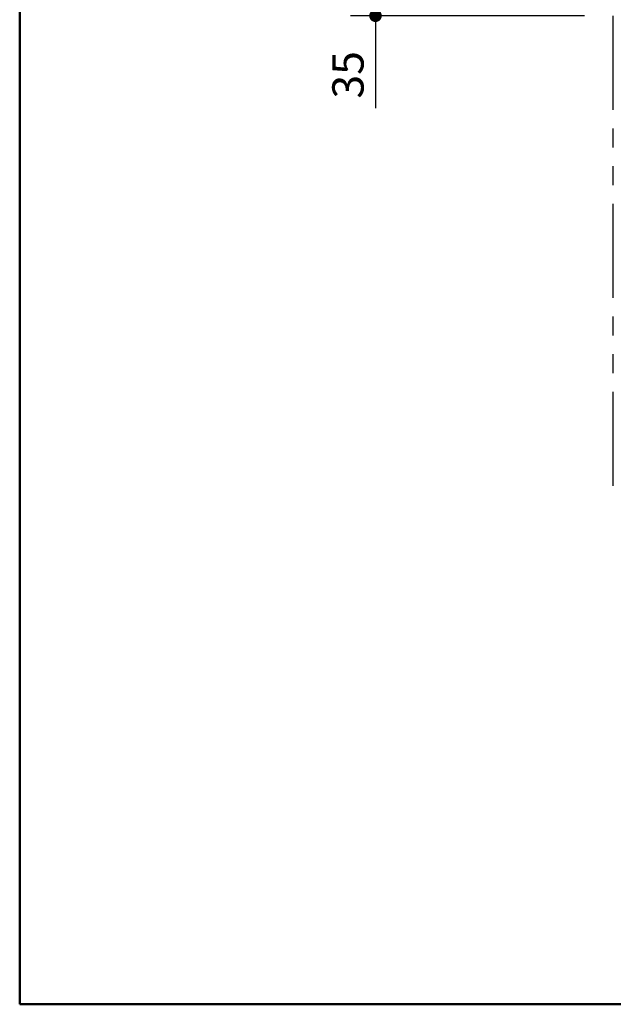
# Model space of a CAD drawing. Units: millimetres. Extents: x -395 to -10, y 7 to 287.
# Drawn here: x -395 to -348, y 10 to 89 of the extents above; entities that cross this region are included whole.
import ezdxf

# ---------------------------------------------------------------- set-up
doc = ezdxf.new("R2010")
doc.units = ezdxf.units.MM
doc.linetypes.add('PHANTOM', pattern=[15, 7.5, -1.5, 1.5, -1.5, 1.5, -1.5])
doc.layers.add('AV', color=7, linetype='Continuous')
doc.styles.get("Standard").update_dxf_attribs({"font": 'ROMANS', "bigfont": 'BIGFONT'})
doc.dimstyles.new('ISO-25', dxfattribs={"dimtxt": 2.5, "dimasz": 2.5, "dimexe": 1.25, "dimexo": 0.625, "dimtad": 1, "dimtxsty": 'Standard', "dimcen": 2.5, "dimadec": 0, "dimazin": 0, "dimtfac": 1, "dimtmove": 0, "dimatfit": 3, "dimfxl": 1, "dimarcsym": 0})

# ---------------------------------------------------------------- blocks, each defined once
blk = doc.blocks.new('_Dot')
at = {"color": 0, "linetype": 'ByBlock', "lineweight": -2}
blk.add_line((-0.5, 0), (-1, 0), dxfattribs=at)
at = {"color": 0, "linetype": 'ByBlock', "const_width": 0.5}
blk.add_lwpolyline([(-0.25, 0, 1), (0.25, 0, 1)], format="xyb", close=True, dxfattribs=at)
blk = doc.blocks.new('*D77')
at = {"color": 0, "lineweight": -2}
for p, q in [((-366.593, 91.601), (-366.593, 92.601)), ((-366.593, 90.601), (-366.593, 88.851)), ((-349.897, 88.851), (-368.593, 88.851)), ((-366.593, 88.851), (-366.593, 81.49)), ((-366.593, 87.851), (-366.593, 86.851))]:
    blk.add_line(p, q, dxfattribs=at)
at = {"layer": 'Defpoints', "color": 0}
for p in [(-345.607, 90.601), (-366.594, 88.851), (-347.357, 88.851)]:
    blk.add_point(p, dxfattribs=at)
at = {"color": 0, "lineweight": -2}
for p, rotation in [((-366.593, 90.601), 270), ((-366.593, 88.851), 90)]:
    blk.add_blockref('_Dot', p, dxfattribs=dict(at, rotation=rotation))
at = {"color": 0, "insert": (-368.468, 84.139), "char_height": 2.5, "attachment_point": 5, "rotation": 90}
blk.add_mtext('35', dxfattribs=at)
blk = doc.blocks.new('VIS-ULTGFAN0001')
at = {"color": 0, "linetype": 'Continuous', "lineweight": 50}
for p, q in [((-395, 287), (-395, 10)), ((-395, 10), (-10, 10))]:
    blk.add_line(p, q, dxfattribs=at)

msp = doc.modelspace()

# ---------------------------------------------------------------- linework, layer by layer
at = {"color": 20, "linetype": 'PHANTOM'}
msp.add_line((-347.607, 51.351), (-347.607, 153.851), dxfattribs=at)

# ---------------------------------------------------------------- block references
at = {"layer": 'AV', "color": 7}
msp.add_blockref('VIS-ULTGFAN0001', (0, 0), dxfattribs=at)

# ---------------------------------------------------------------- dimensions: what is measured, and where the dimension line sits
at = {"color": 7}
dim = msp.add_linear_dim(base=(-366.593, 88.851), p1=(-345.607, 90.601), p2=(-347.357, 88.851), angle=90, text='35', dimstyle='ISO-25', override={"dimtxt": 2.5, "dimasz": 1, "dimexe": 2, "dimexo": 2.54, "dimgap": 0.625, "dimtad": 1, "dimtih": 0, "dimtoh": 0, "dimdec": 0, "dimdsep": 46, "dimblk1": 'Dot', "dimblk2": 'Dot', "dimsah": 1, "dimse1": 1, "dimse2": 0, "dimtmove": 0}, dxfattribs=at)
dim.commit()
dim.dimension.update_dxf_attribs({"geometry": '*D77', "text_midpoint": (-366.593, 84.139), "dimtype": 160})

doc.saveas('drawing.dxf')
